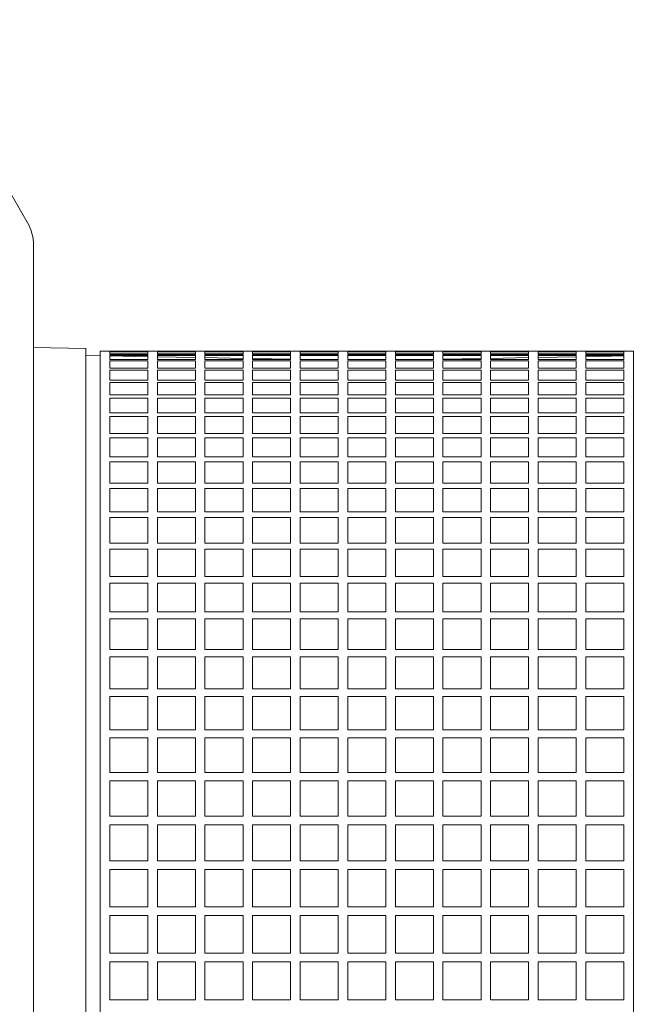
# Model space of a CAD drawing. Units: millimetres. Extents: x -4 to 213, y 0 to 297.
# Drawn here: x 64 to 72, y 79 to 92 of the extents above; entities that cross this region are included whole.
import ezdxf

# ---------------------------------------------------------------- set-up
doc = ezdxf.new("R2010")
doc.units = ezdxf.units.MM

msp = doc.modelspace()

# ---------------------------------------------------------------- linework, layer by layer
at = {"color": 7, "linetype": 'Continuous', "lineweight": 18}
for p, q in [((64.086, 89.31), (62.553, 91.965)), ((64.17, 88.998), (64.17, 67.735)), ((64.857, 87.651), (64.17, 87.663)), ((64.857, 87.651), (64.857, 69.082)), ((65.045, 87.613), (65.045, 87.616)), ((65.17, 87.616), (65.045, 87.616)), ((65.045, 69.116), (65.045, 87.613)), ((65.17, 87.616), (65.17, 87.614)), ((65.17, 87.614), (65.67, 87.614)), ((65.67, 87.611), (65.17, 87.611)), ((65.67, 87.611), (65.17, 87.611)), ((65.17, 87.611), (65.17, 87.581)), ((65.17, 87.606), (65.67, 87.606)), ((65.67, 87.614), (65.67, 87.616)), ((65.795, 87.616), (65.67, 87.616)), ((65.67, 87.581), (65.67, 87.611)), ((65.795, 87.616), (65.795, 87.614)), ((65.795, 87.614), (66.295, 87.614)), ((66.295, 87.611), (65.795, 87.611)), ((66.295, 87.611), (65.795, 87.611)), ((65.795, 87.611), (65.795, 87.581)), ((65.795, 87.606), (66.295, 87.606)), ((66.295, 87.614), (66.295, 87.616)), ((66.42, 87.616), (66.295, 87.616)), ((66.295, 87.581), (66.295, 87.611)), ((66.42, 87.616), (66.42, 87.614)), ((66.42, 87.614), (66.92, 87.614)), ((66.92, 87.611), (66.42, 87.611)), ((66.92, 87.611), (66.42, 87.611)), ((66.42, 87.611), (66.42, 87.581)), ((66.42, 87.606), (66.92, 87.606)), ((66.92, 87.614), (66.92, 87.616)), ((67.045, 87.616), (66.92, 87.616)), ((66.92, 87.581), (66.92, 87.611)), ((67.045, 87.616), (67.045, 87.614)), ((67.045, 87.614), (67.545, 87.614)), ((67.545, 87.611), (67.045, 87.611)), ((67.545, 87.611), (67.045, 87.611)), ((67.045, 87.611), (67.045, 87.581)), ((67.045, 87.606), (67.545, 87.606)), ((67.545, 87.614), (67.545, 87.616)), ((67.67, 87.616), (67.545, 87.616)), ((67.545, 87.581), (67.545, 87.611)), ((67.67, 87.616), (67.67, 87.614)), ((67.67, 87.614), (68.17, 87.614)), ((68.17, 87.611), (67.67, 87.611)), ((68.17, 87.611), (67.67, 87.611)), ((67.67, 87.611), (67.67, 87.581)), ((67.67, 87.606), (68.17, 87.606)), ((68.17, 87.614), (68.17, 87.616)), ((68.295, 87.616), (68.17, 87.616)), ((68.17, 87.581), (68.17, 87.611)), ((68.295, 87.616), (68.295, 87.614)), ((68.295, 87.614), (68.795, 87.614)), ((68.795, 87.611), (68.295, 87.611)), ((68.795, 87.611), (68.295, 87.611)), ((68.295, 87.611), (68.295, 87.581)), ((68.295, 87.606), (68.795, 87.606)), ((68.795, 87.614), (68.795, 87.616)), ((68.92, 87.616), (68.795, 87.616)), ((68.795, 87.581), (68.795, 87.611)), ((68.92, 87.616), (68.92, 87.614)), ((68.92, 87.614), (69.42, 87.614)), ((69.42, 87.611), (68.92, 87.611)), ((69.42, 87.611), (68.92, 87.611)), ((68.92, 87.611), (68.92, 87.581)), ((68.92, 87.606), (69.42, 87.606)), ((69.42, 87.614), (69.42, 87.616)), ((69.545, 87.616), (69.42, 87.616)), ((69.42, 87.581), (69.42, 87.611)), ((69.545, 87.616), (69.545, 87.614)), ((69.545, 87.614), (70.045, 87.614)), ((70.045, 87.611), (69.545, 87.611)), ((70.045, 87.611), (69.545, 87.611)), ((69.545, 87.611), (69.545, 87.581)), ((69.545, 87.606), (70.045, 87.606)), ((70.045, 87.614), (70.045, 87.616)), ((70.17, 87.616), (70.045, 87.616)), ((70.045, 87.581), (70.045, 87.611)), ((70.17, 87.616), (70.17, 87.614)), ((70.17, 87.614), (70.67, 87.614)), ((70.67, 87.611), (70.17, 87.611)), ((70.67, 87.611), (70.17, 87.611)), ((70.17, 87.611), (70.17, 87.581)), ((70.17, 87.606), (70.67, 87.606)), ((70.67, 87.614), (70.67, 87.616)), ((70.795, 87.616), (70.67, 87.616)), ((70.67, 87.581), (70.67, 87.611)), ((70.795, 87.616), (70.795, 87.614)), ((70.795, 87.614), (71.295, 87.614)), ((71.295, 87.611), (70.795, 87.611)), ((71.295, 87.611), (70.795, 87.611)), ((70.795, 87.611), (70.795, 87.581)), ((70.795, 87.606), (71.295, 87.606)), ((71.295, 87.614), (71.295, 87.616)), ((71.42, 87.616), (71.295, 87.616)), ((71.295, 87.581), (71.295, 87.611)), ((71.42, 87.616), (71.42, 87.614)), ((71.42, 87.614), (71.92, 87.614)), ((71.92, 87.611), (71.42, 87.611)), ((71.92, 87.611), (71.42, 87.611)), ((71.42, 87.611), (71.42, 87.581)), ((71.42, 87.606), (71.92, 87.606)), ((71.92, 87.614), (71.92, 87.616)), ((72.045, 87.616), (71.92, 87.616)), ((71.92, 87.581), (71.92, 87.611)), ((72.045, 87.616), (72.045, 87.613)), ((72.045, 87.613), (72.045, 69.116)), ((65.045, 87.554), (64.857, 87.557)), ((65.17, 87.581), (65.67, 87.581)), ((65.67, 87.57), (65.17, 87.57)), ((65.67, 87.57), (65.17, 87.57)), ((65.17, 87.57), (65.17, 87.507)), ((65.17, 87.557), (65.67, 87.557)), ((65.67, 87.543), (65.17, 87.552)), ((65.17, 87.507), (65.67, 87.507)), ((65.67, 87.488), (65.17, 87.488)), ((65.17, 87.488), (65.17, 87.392)), ((65.67, 87.507), (65.67, 87.57)), ((65.67, 87.392), (65.67, 87.488)), ((65.795, 87.581), (66.295, 87.581)), ((66.295, 87.57), (65.795, 87.57)), ((66.295, 87.57), (65.795, 87.57)), ((65.795, 87.57), (65.795, 87.507)), ((65.795, 87.557), (66.295, 87.557)), ((66.295, 87.532), (65.795, 87.541)), ((65.795, 87.507), (66.295, 87.507)), ((66.295, 87.488), (65.795, 87.488)), ((65.795, 87.488), (65.795, 87.392)), ((66.295, 87.507), (66.295, 87.57)), ((66.295, 87.392), (66.295, 87.488)), ((66.42, 87.581), (66.92, 87.581)), ((66.92, 87.57), (66.42, 87.57)), ((66.92, 87.57), (66.42, 87.57)), ((66.42, 87.57), (66.42, 87.507)), ((66.42, 87.557), (66.92, 87.557)), ((66.92, 87.521), (66.42, 87.53)), ((66.42, 87.507), (66.92, 87.507)), ((66.92, 87.488), (66.42, 87.488)), ((66.42, 87.488), (66.42, 87.392)), ((66.92, 87.507), (66.92, 87.57)), ((66.92, 87.392), (66.92, 87.488)), ((67.045, 87.581), (67.545, 87.581)), ((67.545, 87.57), (67.045, 87.57)), ((67.545, 87.57), (67.045, 87.57)), ((67.045, 87.57), (67.045, 87.507)), ((67.045, 87.557), (67.545, 87.557)), ((67.545, 87.51), (67.045, 87.519)), ((67.045, 87.507), (67.545, 87.507)), ((67.545, 87.488), (67.045, 87.488)), ((67.045, 87.488), (67.045, 87.392)), ((67.545, 87.507), (67.545, 87.57)), ((67.545, 87.392), (67.545, 87.488)), ((67.67, 87.581), (68.17, 87.581)), ((68.17, 87.57), (67.67, 87.57)), ((68.17, 87.57), (67.67, 87.57)), ((67.67, 87.57), (67.67, 87.507)), ((67.67, 87.557), (68.17, 87.557)), ((67.749, 87.507), (67.67, 87.508)), ((67.67, 87.507), (68.17, 87.507)), ((68.17, 87.488), (67.67, 87.488)), ((67.67, 87.488), (67.67, 87.392)), ((68.17, 87.507), (68.17, 87.57)), ((68.17, 87.392), (68.17, 87.488)), ((68.295, 87.581), (68.795, 87.581)), ((68.795, 87.57), (68.295, 87.57)), ((68.795, 87.57), (68.295, 87.57)), ((68.295, 87.57), (68.295, 87.507)), ((68.295, 87.557), (68.795, 87.557)), ((68.295, 87.507), (68.795, 87.507)), ((68.795, 87.488), (68.295, 87.488)), ((68.295, 87.488), (68.295, 87.392)), ((68.795, 87.507), (68.795, 87.57)), ((68.795, 87.392), (68.795, 87.488)), ((68.92, 87.581), (69.42, 87.581)), ((69.42, 87.57), (68.92, 87.57)), ((69.42, 87.57), (68.92, 87.57)), ((68.92, 87.57), (68.92, 87.507)), ((68.92, 87.557), (69.42, 87.557)), ((68.92, 87.507), (69.42, 87.507)), ((69.42, 87.488), (68.92, 87.488)), ((68.92, 87.488), (68.92, 87.392)), ((69.42, 87.508), (69.341, 87.507)), ((69.42, 87.507), (69.42, 87.57)), ((69.42, 87.392), (69.42, 87.488)), ((69.545, 87.581), (70.045, 87.581)), ((70.045, 87.57), (69.545, 87.57)), ((70.045, 87.57), (69.545, 87.57)), ((69.545, 87.57), (69.545, 87.507)), ((69.545, 87.557), (70.045, 87.557)), ((70.045, 87.519), (69.545, 87.51)), ((69.545, 87.507), (70.045, 87.507)), ((70.045, 87.488), (69.545, 87.488)), ((69.545, 87.488), (69.545, 87.392)), ((70.045, 87.507), (70.045, 87.57)), ((70.045, 87.392), (70.045, 87.488)), ((70.17, 87.581), (70.67, 87.581)), ((70.67, 87.57), (70.17, 87.57)), ((70.67, 87.57), (70.17, 87.57)), ((70.17, 87.57), (70.17, 87.507)), ((70.17, 87.557), (70.67, 87.557)), ((70.67, 87.53), (70.17, 87.521)), ((70.17, 87.507), (70.67, 87.507)), ((70.67, 87.488), (70.17, 87.488)), ((70.17, 87.488), (70.17, 87.392)), ((70.67, 87.507), (70.67, 87.57)), ((70.67, 87.392), (70.67, 87.488)), ((70.795, 87.581), (71.295, 87.581)), ((71.295, 87.57), (70.795, 87.57)), ((71.295, 87.57), (70.795, 87.57)), ((70.795, 87.57), (70.795, 87.507)), ((70.795, 87.557), (71.295, 87.557)), ((71.295, 87.541), (70.795, 87.532)), ((70.795, 87.507), (71.295, 87.507)), ((71.295, 87.488), (70.795, 87.488)), ((70.795, 87.488), (70.795, 87.392)), ((71.295, 87.507), (71.295, 87.57)), ((71.295, 87.392), (71.295, 87.488)), ((71.42, 87.581), (71.92, 87.581)), ((71.92, 87.57), (71.42, 87.57)), ((71.92, 87.57), (71.42, 87.57)), ((71.42, 87.57), (71.42, 87.507)), ((71.42, 87.557), (71.92, 87.557)), ((71.92, 87.552), (71.42, 87.543)), ((71.42, 87.507), (71.92, 87.507)), ((71.92, 87.488), (71.42, 87.488)), ((71.42, 87.488), (71.42, 87.392)), ((71.92, 87.507), (71.92, 87.57)), ((71.92, 87.392), (71.92, 87.488)), ((65.17, 87.392), (65.67, 87.392)), ((65.67, 87.365), (65.17, 87.365)), ((65.17, 87.365), (65.17, 87.236)), ((65.67, 87.236), (65.67, 87.365)), ((65.795, 87.392), (66.295, 87.392)), ((66.295, 87.365), (65.795, 87.365)), ((65.795, 87.365), (65.795, 87.236)), ((66.295, 87.236), (66.295, 87.365)), ((66.42, 87.392), (66.92, 87.392)), ((66.92, 87.365), (66.42, 87.365)), ((66.42, 87.365), (66.42, 87.236)), ((66.92, 87.236), (66.92, 87.365)), ((67.045, 87.392), (67.545, 87.392)), ((67.545, 87.365), (67.045, 87.365)), ((67.045, 87.365), (67.045, 87.236)), ((67.545, 87.236), (67.545, 87.365)), ((67.67, 87.392), (68.17, 87.392)), ((68.17, 87.365), (67.67, 87.365)), ((67.67, 87.365), (67.67, 87.236)), ((68.17, 87.236), (68.17, 87.365)), ((68.295, 87.392), (68.795, 87.392)), ((68.795, 87.365), (68.295, 87.365)), ((68.295, 87.365), (68.295, 87.236)), ((68.795, 87.236), (68.795, 87.365)), ((68.92, 87.392), (69.42, 87.392)), ((69.42, 87.365), (68.92, 87.365)), ((68.92, 87.365), (68.92, 87.236)), ((69.42, 87.236), (69.42, 87.365)), ((69.545, 87.392), (70.045, 87.392)), ((70.045, 87.365), (69.545, 87.365)), ((69.545, 87.365), (69.545, 87.236)), ((70.045, 87.236), (70.045, 87.365)), ((70.17, 87.392), (70.67, 87.392)), ((70.67, 87.365), (70.17, 87.365)), ((70.17, 87.365), (70.17, 87.236)), ((70.67, 87.236), (70.67, 87.365)), ((70.795, 87.392), (71.295, 87.392)), ((71.295, 87.365), (70.795, 87.365)), ((70.795, 87.365), (70.795, 87.236)), ((71.295, 87.236), (71.295, 87.365)), ((71.42, 87.392), (71.92, 87.392)), ((71.92, 87.365), (71.42, 87.365)), ((71.42, 87.365), (71.42, 87.236)), ((71.92, 87.236), (71.92, 87.365)), ((65.17, 87.236), (65.67, 87.236)), ((65.795, 87.236), (66.295, 87.236)), ((66.42, 87.236), (66.92, 87.236)), ((67.045, 87.236), (67.545, 87.236)), ((67.67, 87.236), (68.17, 87.236)), ((68.295, 87.236), (68.795, 87.236)), ((68.92, 87.236), (69.42, 87.236)), ((69.545, 87.236), (70.045, 87.236)), ((70.17, 87.236), (70.67, 87.236)), ((70.795, 87.236), (71.295, 87.236)), ((71.42, 87.236), (71.92, 87.236)), ((65.67, 87.202), (65.17, 87.202)), ((65.17, 87.202), (65.17, 87.041)), ((65.67, 87.041), (65.67, 87.202)), ((66.295, 87.202), (65.795, 87.202)), ((65.795, 87.202), (65.795, 87.041)), ((66.295, 87.041), (66.295, 87.202)), ((66.92, 87.202), (66.42, 87.202)), ((66.42, 87.202), (66.42, 87.041)), ((66.92, 87.041), (66.92, 87.202)), ((67.545, 87.202), (67.045, 87.202)), ((67.045, 87.202), (67.045, 87.041)), ((67.545, 87.041), (67.545, 87.202)), ((68.17, 87.202), (67.67, 87.202)), ((67.67, 87.202), (67.67, 87.041)), ((68.17, 87.041), (68.17, 87.202)), ((68.795, 87.202), (68.295, 87.202)), ((68.295, 87.202), (68.295, 87.041)), ((68.795, 87.041), (68.795, 87.202)), ((69.42, 87.202), (68.92, 87.202)), ((68.92, 87.202), (68.92, 87.041)), ((69.42, 87.041), (69.42, 87.202)), ((70.045, 87.202), (69.545, 87.202)), ((69.545, 87.202), (69.545, 87.041)), ((70.045, 87.041), (70.045, 87.202)), ((70.67, 87.202), (70.17, 87.202)), ((70.17, 87.202), (70.17, 87.041)), ((70.67, 87.041), (70.67, 87.202)), ((71.295, 87.202), (70.795, 87.202)), ((70.795, 87.202), (70.795, 87.041)), ((71.295, 87.041), (71.295, 87.202)), ((71.92, 87.202), (71.42, 87.202)), ((71.42, 87.202), (71.42, 87.041)), ((71.92, 87.041), (71.92, 87.202)), ((65.17, 87.041), (65.67, 87.041)), ((65.67, 86.999), (65.17, 86.999)), ((65.17, 86.999), (65.17, 86.807)), ((65.67, 86.807), (65.67, 86.999)), ((65.795, 87.041), (66.295, 87.041)), ((66.295, 86.999), (65.795, 86.999)), ((65.795, 86.999), (65.795, 86.807)), ((66.295, 86.807), (66.295, 86.999)), ((66.42, 87.041), (66.92, 87.041)), ((66.92, 86.999), (66.42, 86.999)), ((66.42, 86.999), (66.42, 86.807)), ((66.92, 86.807), (66.92, 86.999)), ((67.045, 87.041), (67.545, 87.041)), ((67.545, 86.999), (67.045, 86.999)), ((67.045, 86.999), (67.045, 86.807)), ((67.545, 86.807), (67.545, 86.999)), ((67.67, 87.041), (68.17, 87.041)), ((68.17, 86.999), (67.67, 86.999)), ((67.67, 86.999), (67.67, 86.807)), ((68.17, 86.807), (68.17, 86.999)), ((68.295, 87.041), (68.795, 87.041)), ((68.795, 86.999), (68.295, 86.999)), ((68.295, 86.999), (68.295, 86.807)), ((68.795, 86.807), (68.795, 86.999)), ((68.92, 87.041), (69.42, 87.041)), ((69.42, 86.999), (68.92, 86.999)), ((68.92, 86.999), (68.92, 86.807)), ((69.42, 86.807), (69.42, 86.999)), ((69.545, 87.041), (70.045, 87.041)), ((70.045, 86.999), (69.545, 86.999)), ((69.545, 86.999), (69.545, 86.807)), ((70.045, 86.807), (70.045, 86.999)), ((70.17, 87.041), (70.67, 87.041)), ((70.67, 86.999), (70.17, 86.999)), ((70.17, 86.999), (70.17, 86.807)), ((70.67, 86.807), (70.67, 86.999)), ((70.795, 87.041), (71.295, 87.041)), ((71.295, 86.999), (70.795, 86.999)), ((70.795, 86.999), (70.795, 86.807)), ((71.295, 86.807), (71.295, 86.999)), ((71.42, 87.041), (71.92, 87.041)), ((71.92, 86.999), (71.42, 86.999)), ((71.42, 86.999), (71.42, 86.807)), ((71.92, 86.807), (71.92, 86.999)), ((65.17, 86.807), (65.67, 86.807)), ((65.67, 86.758), (65.17, 86.758)), ((65.17, 86.758), (65.17, 86.535)), ((65.67, 86.535), (65.67, 86.758)), ((65.795, 86.807), (66.295, 86.807)), ((66.295, 86.758), (65.795, 86.758)), ((65.795, 86.758), (65.795, 86.535)), ((66.295, 86.535), (66.295, 86.758)), ((66.42, 86.807), (66.92, 86.807)), ((66.92, 86.758), (66.42, 86.758)), ((66.42, 86.758), (66.42, 86.535)), ((66.92, 86.535), (66.92, 86.758)), ((67.045, 86.807), (67.545, 86.807)), ((67.545, 86.758), (67.045, 86.758)), ((67.045, 86.758), (67.045, 86.535)), ((67.545, 86.535), (67.545, 86.758)), ((67.67, 86.807), (68.17, 86.807)), ((68.17, 86.758), (67.67, 86.758)), ((67.67, 86.758), (67.67, 86.535)), ((68.17, 86.535), (68.17, 86.758)), ((68.295, 86.807), (68.795, 86.807)), ((68.795, 86.758), (68.295, 86.758)), ((68.295, 86.758), (68.295, 86.535)), ((68.795, 86.535), (68.795, 86.758)), ((68.92, 86.807), (69.42, 86.807)), ((69.42, 86.758), (68.92, 86.758)), ((68.92, 86.758), (68.92, 86.535)), ((69.42, 86.535), (69.42, 86.758)), ((69.545, 86.807), (70.045, 86.807)), ((70.045, 86.758), (69.545, 86.758)), ((69.545, 86.758), (69.545, 86.535)), ((70.045, 86.535), (70.045, 86.758)), ((70.17, 86.807), (70.67, 86.807)), ((70.67, 86.758), (70.17, 86.758)), ((70.17, 86.758), (70.17, 86.535)), ((70.67, 86.535), (70.67, 86.758)), ((70.795, 86.807), (71.295, 86.807)), ((71.295, 86.758), (70.795, 86.758)), ((70.795, 86.758), (70.795, 86.535)), ((71.295, 86.535), (71.295, 86.758)), ((71.42, 86.807), (71.92, 86.807)), ((71.92, 86.758), (71.42, 86.758)), ((71.42, 86.758), (71.42, 86.535)), ((71.92, 86.535), (71.92, 86.758)), ((65.17, 86.535), (65.67, 86.535)), ((65.67, 86.479), (65.17, 86.479)), ((65.17, 86.479), (65.17, 86.227)), ((65.67, 86.227), (65.67, 86.479)), ((65.795, 86.535), (66.295, 86.535)), ((66.295, 86.479), (65.795, 86.479)), ((65.795, 86.479), (65.795, 86.227)), ((66.295, 86.227), (66.295, 86.479)), ((66.42, 86.535), (66.92, 86.535)), ((66.92, 86.479), (66.42, 86.479)), ((66.42, 86.479), (66.42, 86.227)), ((66.92, 86.227), (66.92, 86.479)), ((67.045, 86.535), (67.545, 86.535)), ((67.545, 86.479), (67.045, 86.479)), ((67.045, 86.479), (67.045, 86.227)), ((67.545, 86.227), (67.545, 86.479)), ((67.67, 86.535), (68.17, 86.535)), ((68.17, 86.479), (67.67, 86.479)), ((67.67, 86.479), (67.67, 86.227)), ((68.17, 86.227), (68.17, 86.479)), ((68.295, 86.535), (68.795, 86.535)), ((68.795, 86.479), (68.295, 86.479)), ((68.295, 86.479), (68.295, 86.227)), ((68.795, 86.227), (68.795, 86.479)), ((68.92, 86.535), (69.42, 86.535)), ((69.42, 86.479), (68.92, 86.479)), ((68.92, 86.479), (68.92, 86.227)), ((69.42, 86.227), (69.42, 86.479)), ((69.545, 86.535), (70.045, 86.535)), ((70.045, 86.479), (69.545, 86.479)), ((69.545, 86.479), (69.545, 86.227)), ((70.045, 86.227), (70.045, 86.479)), ((70.17, 86.535), (70.67, 86.535)), ((70.67, 86.479), (70.17, 86.479)), ((70.17, 86.479), (70.17, 86.227)), ((70.67, 86.227), (70.67, 86.479)), ((70.795, 86.535), (71.295, 86.535)), ((71.295, 86.479), (70.795, 86.479)), ((70.795, 86.479), (70.795, 86.227)), ((71.295, 86.227), (71.295, 86.479)), ((71.42, 86.535), (71.92, 86.535)), ((71.92, 86.479), (71.42, 86.479)), ((71.42, 86.479), (71.42, 86.227)), ((71.92, 86.227), (71.92, 86.479)), ((65.17, 86.227), (65.67, 86.227)), ((65.795, 86.227), (66.295, 86.227)), ((66.42, 86.227), (66.92, 86.227)), ((67.045, 86.227), (67.545, 86.227)), ((67.67, 86.227), (68.17, 86.227)), ((68.295, 86.227), (68.795, 86.227)), ((68.92, 86.227), (69.42, 86.227)), ((69.545, 86.227), (70.045, 86.227)), ((70.17, 86.227), (70.67, 86.227)), ((70.795, 86.227), (71.295, 86.227)), ((71.42, 86.227), (71.92, 86.227)), ((65.67, 86.164), (65.17, 86.164)), ((65.17, 86.164), (65.17, 85.884)), ((65.67, 85.884), (65.67, 86.164)), ((66.295, 86.164), (65.795, 86.164)), ((65.795, 86.164), (65.795, 85.884)), ((66.295, 85.884), (66.295, 86.164)), ((66.92, 86.164), (66.42, 86.164)), ((66.42, 86.164), (66.42, 85.884)), ((66.92, 85.884), (66.92, 86.164)), ((67.545, 86.164), (67.045, 86.164)), ((67.045, 86.164), (67.045, 85.884)), ((67.545, 85.884), (67.545, 86.164)), ((68.17, 86.164), (67.67, 86.164)), ((67.67, 86.164), (67.67, 85.884)), ((68.17, 85.884), (68.17, 86.164)), ((68.795, 86.164), (68.295, 86.164)), ((68.295, 86.164), (68.295, 85.884)), ((68.795, 85.884), (68.795, 86.164)), ((69.42, 86.164), (68.92, 86.164)), ((68.92, 86.164), (68.92, 85.884)), ((69.42, 85.884), (69.42, 86.164)), ((70.045, 86.164), (69.545, 86.164)), ((69.545, 86.164), (69.545, 85.884)), ((70.045, 85.884), (70.045, 86.164)), ((70.67, 86.164), (70.17, 86.164)), ((70.17, 86.164), (70.17, 85.884)), ((70.67, 85.884), (70.67, 86.164)), ((71.295, 86.164), (70.795, 86.164)), ((70.795, 86.164), (70.795, 85.884)), ((71.295, 85.884), (71.295, 86.164)), ((71.92, 86.164), (71.42, 86.164)), ((71.42, 86.164), (71.42, 85.884)), ((71.92, 85.884), (71.92, 86.164)), ((65.17, 85.884), (65.67, 85.884)), ((65.67, 85.814), (65.17, 85.814)), ((65.17, 85.814), (65.17, 85.507)), ((65.67, 85.507), (65.67, 85.814)), ((65.795, 85.884), (66.295, 85.884)), ((66.295, 85.814), (65.795, 85.814)), ((65.795, 85.814), (65.795, 85.507)), ((66.295, 85.507), (66.295, 85.814)), ((66.42, 85.884), (66.92, 85.884)), ((66.92, 85.814), (66.42, 85.814)), ((66.42, 85.814), (66.42, 85.507)), ((66.92, 85.507), (66.92, 85.814)), ((67.045, 85.884), (67.545, 85.884)), ((67.545, 85.814), (67.045, 85.814)), ((67.045, 85.814), (67.045, 85.507)), ((67.545, 85.507), (67.545, 85.814)), ((67.67, 85.884), (68.17, 85.884)), ((68.17, 85.814), (67.67, 85.814)), ((67.67, 85.814), (67.67, 85.507)), ((68.17, 85.507), (68.17, 85.814)), ((68.295, 85.884), (68.795, 85.884)), ((68.795, 85.814), (68.295, 85.814)), ((68.295, 85.814), (68.295, 85.507)), ((68.795, 85.507), (68.795, 85.814)), ((68.92, 85.884), (69.42, 85.884)), ((69.42, 85.814), (68.92, 85.814)), ((68.92, 85.814), (68.92, 85.507)), ((69.42, 85.507), (69.42, 85.814)), ((69.545, 85.884), (70.045, 85.884)), ((70.045, 85.814), (69.545, 85.814)), ((69.545, 85.814), (69.545, 85.507)), ((70.045, 85.507), (70.045, 85.814)), ((70.17, 85.884), (70.67, 85.884)), ((70.67, 85.814), (70.17, 85.814)), ((70.17, 85.814), (70.17, 85.507)), ((70.67, 85.507), (70.67, 85.814)), ((70.795, 85.884), (71.295, 85.884)), ((71.295, 85.814), (70.795, 85.814)), ((70.795, 85.814), (70.795, 85.507)), ((71.295, 85.507), (71.295, 85.814)), ((71.42, 85.884), (71.92, 85.884)), ((71.92, 85.814), (71.42, 85.814)), ((71.42, 85.814), (71.42, 85.507)), ((71.92, 85.507), (71.92, 85.814)), ((65.17, 85.507), (65.67, 85.507)), ((65.67, 85.431), (65.17, 85.431)), ((65.17, 85.431), (65.17, 85.098)), ((65.67, 85.098), (65.67, 85.431)), ((65.795, 85.507), (66.295, 85.507)), ((66.295, 85.431), (65.795, 85.431)), ((65.795, 85.431), (65.795, 85.098)), ((66.295, 85.098), (66.295, 85.431)), ((66.42, 85.507), (66.92, 85.507)), ((66.92, 85.431), (66.42, 85.431)), ((66.42, 85.431), (66.42, 85.098)), ((66.92, 85.098), (66.92, 85.431)), ((67.045, 85.507), (67.545, 85.507)), ((67.545, 85.431), (67.045, 85.431)), ((67.045, 85.431), (67.045, 85.098)), ((67.545, 85.098), (67.545, 85.431)), ((67.67, 85.507), (68.17, 85.507)), ((68.17, 85.431), (67.67, 85.431)), ((67.67, 85.431), (67.67, 85.098)), ((68.17, 85.098), (68.17, 85.431)), ((68.295, 85.507), (68.795, 85.507)), ((68.795, 85.431), (68.295, 85.431)), ((68.295, 85.431), (68.295, 85.098)), ((68.795, 85.098), (68.795, 85.431)), ((68.92, 85.507), (69.42, 85.507)), ((69.42, 85.431), (68.92, 85.431)), ((68.92, 85.431), (68.92, 85.098)), ((69.42, 85.098), (69.42, 85.431)), ((69.545, 85.507), (70.045, 85.507)), ((70.045, 85.431), (69.545, 85.431)), ((69.545, 85.431), (69.545, 85.098)), ((70.045, 85.098), (70.045, 85.431)), ((70.17, 85.507), (70.67, 85.507)), ((70.67, 85.431), (70.17, 85.431)), ((70.17, 85.431), (70.17, 85.098)), ((70.67, 85.098), (70.67, 85.431)), ((70.795, 85.507), (71.295, 85.507)), ((71.295, 85.431), (70.795, 85.431)), ((70.795, 85.431), (70.795, 85.098)), ((71.295, 85.098), (71.295, 85.431)), ((71.42, 85.507), (71.92, 85.507)), ((71.92, 85.431), (71.42, 85.431)), ((71.42, 85.431), (71.42, 85.098)), ((71.92, 85.098), (71.92, 85.431)), ((65.17, 85.098), (65.67, 85.098)), ((65.67, 85.017), (65.17, 85.017)), ((65.17, 85.017), (65.17, 84.66)), ((65.67, 84.66), (65.67, 85.017)), ((65.795, 85.098), (66.295, 85.098)), ((66.295, 85.017), (65.795, 85.017)), ((65.795, 85.017), (65.795, 84.66)), ((66.295, 84.66), (66.295, 85.017)), ((66.42, 85.098), (66.92, 85.098)), ((66.92, 85.017), (66.42, 85.017)), ((66.42, 85.017), (66.42, 84.66)), ((66.92, 84.66), (66.92, 85.017)), ((67.045, 85.098), (67.545, 85.098)), ((67.545, 85.017), (67.045, 85.017)), ((67.045, 85.017), (67.045, 84.66)), ((67.545, 84.66), (67.545, 85.017)), ((67.67, 85.098), (68.17, 85.098)), ((68.17, 85.017), (67.67, 85.017)), ((67.67, 85.017), (67.67, 84.66)), ((68.17, 84.66), (68.17, 85.017)), ((68.295, 85.098), (68.795, 85.098)), ((68.795, 85.017), (68.295, 85.017)), ((68.295, 85.017), (68.295, 84.66)), ((68.795, 84.66), (68.795, 85.017)), ((68.92, 85.098), (69.42, 85.098)), ((69.42, 85.017), (68.92, 85.017)), ((68.92, 85.017), (68.92, 84.66)), ((69.42, 84.66), (69.42, 85.017)), ((69.545, 85.098), (70.045, 85.098)), ((70.045, 85.017), (69.545, 85.017)), ((69.545, 85.017), (69.545, 84.66)), ((70.045, 84.66), (70.045, 85.017)), ((70.17, 85.098), (70.67, 85.098)), ((70.67, 85.017), (70.17, 85.017)), ((70.17, 85.017), (70.17, 84.66)), ((70.67, 84.66), (70.67, 85.017)), ((70.795, 85.098), (71.295, 85.098)), ((71.295, 85.017), (70.795, 85.017)), ((70.795, 85.017), (70.795, 84.66)), ((71.295, 84.66), (71.295, 85.017)), ((71.42, 85.098), (71.92, 85.098)), ((71.92, 85.017), (71.42, 85.017)), ((71.42, 85.017), (71.42, 84.66)), ((71.92, 84.66), (71.92, 85.017)), ((65.17, 84.66), (65.67, 84.66)), ((65.795, 84.66), (66.295, 84.66)), ((66.42, 84.66), (66.92, 84.66)), ((67.045, 84.66), (67.545, 84.66)), ((67.67, 84.66), (68.17, 84.66)), ((68.295, 84.66), (68.795, 84.66)), ((68.92, 84.66), (69.42, 84.66)), ((69.545, 84.66), (70.045, 84.66)), ((70.17, 84.66), (70.67, 84.66)), ((70.795, 84.66), (71.295, 84.66)), ((71.42, 84.66), (71.92, 84.66)), ((65.67, 84.573), (65.17, 84.573)), ((65.17, 84.573), (65.17, 84.193)), ((65.67, 84.193), (65.67, 84.573)), ((66.295, 84.573), (65.795, 84.573)), ((65.795, 84.573), (65.795, 84.193)), ((66.295, 84.193), (66.295, 84.573)), ((66.92, 84.573), (66.42, 84.573)), ((66.42, 84.573), (66.42, 84.193)), ((66.92, 84.193), (66.92, 84.573)), ((67.545, 84.573), (67.045, 84.573)), ((67.045, 84.573), (67.045, 84.193)), ((67.545, 84.193), (67.545, 84.573)), ((68.17, 84.573), (67.67, 84.573)), ((67.67, 84.573), (67.67, 84.193)), ((68.17, 84.193), (68.17, 84.573)), ((68.795, 84.573), (68.295, 84.573)), ((68.295, 84.573), (68.295, 84.193)), ((68.795, 84.193), (68.795, 84.573)), ((69.42, 84.573), (68.92, 84.573)), ((68.92, 84.573), (68.92, 84.193)), ((69.42, 84.193), (69.42, 84.573)), ((70.045, 84.573), (69.545, 84.573)), ((69.545, 84.573), (69.545, 84.193)), ((70.045, 84.193), (70.045, 84.573)), ((70.67, 84.573), (70.17, 84.573)), ((70.17, 84.573), (70.17, 84.193)), ((70.67, 84.193), (70.67, 84.573)), ((71.295, 84.573), (70.795, 84.573)), ((70.795, 84.573), (70.795, 84.193)), ((71.295, 84.193), (71.295, 84.573)), ((71.92, 84.573), (71.42, 84.573)), ((71.42, 84.573), (71.42, 84.193)), ((71.92, 84.193), (71.92, 84.573)), ((65.17, 84.193), (65.67, 84.193)), ((65.795, 84.193), (66.295, 84.193)), ((66.42, 84.193), (66.92, 84.193)), ((67.045, 84.193), (67.545, 84.193)), ((67.67, 84.193), (68.17, 84.193)), ((68.295, 84.193), (68.795, 84.193)), ((68.92, 84.193), (69.42, 84.193)), ((69.545, 84.193), (70.045, 84.193)), ((70.17, 84.193), (70.67, 84.193)), ((70.795, 84.193), (71.295, 84.193)), ((71.42, 84.193), (71.92, 84.193)), ((65.67, 84.101), (65.17, 84.101)), ((65.17, 84.101), (65.17, 83.7)), ((65.67, 83.7), (65.67, 84.101)), ((66.295, 84.101), (65.795, 84.101)), ((65.795, 84.101), (65.795, 83.7)), ((66.295, 83.7), (66.295, 84.101)), ((66.92, 84.101), (66.42, 84.101)), ((66.42, 84.101), (66.42, 83.7)), ((66.92, 83.7), (66.92, 84.101)), ((67.545, 84.101), (67.045, 84.101)), ((67.045, 84.101), (67.045, 83.7)), ((67.545, 83.7), (67.545, 84.101)), ((68.17, 84.101), (67.67, 84.101)), ((67.67, 84.101), (67.67, 83.7)), ((68.17, 83.7), (68.17, 84.101)), ((68.795, 84.101), (68.295, 84.101)), ((68.295, 84.101), (68.295, 83.7)), ((68.795, 83.7), (68.795, 84.101)), ((69.42, 84.101), (68.92, 84.101)), ((68.92, 84.101), (68.92, 83.7)), ((69.42, 83.7), (69.42, 84.101)), ((70.045, 84.101), (69.545, 84.101)), ((69.545, 84.101), (69.545, 83.7)), ((70.045, 83.7), (70.045, 84.101)), ((70.67, 84.101), (70.17, 84.101)), ((70.17, 84.101), (70.17, 83.7)), ((70.67, 83.7), (70.67, 84.101)), ((71.295, 84.101), (70.795, 84.101)), ((70.795, 84.101), (70.795, 83.7)), ((71.295, 83.7), (71.295, 84.101)), ((71.92, 84.101), (71.42, 84.101)), ((71.42, 84.101), (71.42, 83.7)), ((71.92, 83.7), (71.92, 84.101)), ((65.17, 83.7), (65.67, 83.7)), ((65.67, 83.603), (65.17, 83.603)), ((65.17, 83.603), (65.17, 83.183)), ((65.67, 83.183), (65.67, 83.603)), ((65.795, 83.7), (66.295, 83.7)), ((66.295, 83.603), (65.795, 83.603)), ((65.795, 83.603), (65.795, 83.183)), ((66.295, 83.183), (66.295, 83.603)), ((66.42, 83.7), (66.92, 83.7)), ((66.92, 83.603), (66.42, 83.603)), ((66.42, 83.603), (66.42, 83.183)), ((66.92, 83.183), (66.92, 83.603)), ((67.045, 83.7), (67.545, 83.7)), ((67.545, 83.603), (67.045, 83.603)), ((67.045, 83.603), (67.045, 83.183)), ((67.545, 83.183), (67.545, 83.603)), ((67.67, 83.7), (68.17, 83.7)), ((68.17, 83.603), (67.67, 83.603)), ((67.67, 83.603), (67.67, 83.183)), ((68.17, 83.183), (68.17, 83.603)), ((68.295, 83.7), (68.795, 83.7)), ((68.795, 83.603), (68.295, 83.603)), ((68.295, 83.603), (68.295, 83.183)), ((68.795, 83.183), (68.795, 83.603)), ((68.92, 83.7), (69.42, 83.7)), ((69.42, 83.603), (68.92, 83.603)), ((68.92, 83.603), (68.92, 83.183)), ((69.42, 83.183), (69.42, 83.603)), ((69.545, 83.7), (70.045, 83.7)), ((70.045, 83.603), (69.545, 83.603)), ((69.545, 83.603), (69.545, 83.183)), ((70.045, 83.183), (70.045, 83.603)), ((70.17, 83.7), (70.67, 83.7)), ((70.67, 83.603), (70.17, 83.603)), ((70.17, 83.603), (70.17, 83.183)), ((70.67, 83.183), (70.67, 83.603)), ((70.795, 83.7), (71.295, 83.7)), ((71.295, 83.603), (70.795, 83.603)), ((70.795, 83.603), (70.795, 83.183)), ((71.295, 83.183), (71.295, 83.603)), ((71.42, 83.7), (71.92, 83.7)), ((71.92, 83.603), (71.42, 83.603)), ((71.42, 83.603), (71.42, 83.183)), ((71.92, 83.183), (71.92, 83.603)), ((65.17, 83.183), (65.67, 83.183)), ((65.67, 83.082), (65.17, 83.082)), ((65.17, 83.082), (65.17, 82.645)), ((65.67, 82.645), (65.67, 83.082)), ((65.795, 83.183), (66.295, 83.183)), ((66.295, 83.082), (65.795, 83.082)), ((65.795, 83.082), (65.795, 82.645)), ((66.295, 82.645), (66.295, 83.082)), ((66.42, 83.183), (66.92, 83.183)), ((66.92, 83.082), (66.42, 83.082)), ((66.42, 83.082), (66.42, 82.645)), ((66.92, 82.645), (66.92, 83.082)), ((67.045, 83.183), (67.545, 83.183)), ((67.545, 83.082), (67.045, 83.082)), ((67.045, 83.082), (67.045, 82.645)), ((67.545, 82.645), (67.545, 83.082)), ((67.67, 83.183), (68.17, 83.183)), ((68.17, 83.082), (67.67, 83.082)), ((67.67, 83.082), (67.67, 82.645)), ((68.17, 82.645), (68.17, 83.082)), ((68.295, 83.183), (68.795, 83.183)), ((68.795, 83.082), (68.295, 83.082)), ((68.295, 83.082), (68.295, 82.645)), ((68.795, 82.645), (68.795, 83.082)), ((68.92, 83.183), (69.42, 83.183)), ((69.42, 83.082), (68.92, 83.082)), ((68.92, 83.082), (68.92, 82.645)), ((69.42, 82.645), (69.42, 83.082)), ((69.545, 83.183), (70.045, 83.183)), ((70.045, 83.082), (69.545, 83.082)), ((69.545, 83.082), (69.545, 82.645)), ((70.045, 82.645), (70.045, 83.082)), ((70.17, 83.183), (70.67, 83.183)), ((70.67, 83.082), (70.17, 83.082)), ((70.17, 83.082), (70.17, 82.645)), ((70.67, 82.645), (70.67, 83.082)), ((70.795, 83.183), (71.295, 83.183)), ((71.295, 83.082), (70.795, 83.082)), ((70.795, 83.082), (70.795, 82.645)), ((71.295, 82.645), (71.295, 83.082)), ((71.42, 83.183), (71.92, 83.183)), ((71.92, 83.082), (71.42, 83.082)), ((71.42, 83.082), (71.42, 82.645)), ((71.92, 82.645), (71.92, 83.082)), ((65.17, 82.645), (65.67, 82.645)), ((65.795, 82.645), (66.295, 82.645)), ((66.42, 82.645), (66.92, 82.645)), ((67.045, 82.645), (67.545, 82.645)), ((67.67, 82.645), (68.17, 82.645)), ((68.295, 82.645), (68.795, 82.645)), ((68.92, 82.645), (69.42, 82.645)), ((69.545, 82.645), (70.045, 82.645)), ((70.17, 82.645), (70.67, 82.645)), ((70.795, 82.645), (71.295, 82.645)), ((71.42, 82.645), (71.92, 82.645)), ((65.67, 82.54), (65.17, 82.54)), ((65.17, 82.54), (65.17, 82.088)), ((65.67, 82.088), (65.67, 82.54)), ((66.295, 82.54), (65.795, 82.54)), ((65.795, 82.54), (65.795, 82.088)), ((66.295, 82.088), (66.295, 82.54)), ((66.92, 82.54), (66.42, 82.54)), ((66.42, 82.54), (66.42, 82.088)), ((66.92, 82.088), (66.92, 82.54)), ((67.545, 82.54), (67.045, 82.54)), ((67.045, 82.54), (67.045, 82.088)), ((67.545, 82.088), (67.545, 82.54)), ((68.17, 82.54), (67.67, 82.54)), ((67.67, 82.54), (67.67, 82.088)), ((68.17, 82.088), (68.17, 82.54)), ((68.795, 82.54), (68.295, 82.54)), ((68.295, 82.54), (68.295, 82.088)), ((68.795, 82.088), (68.795, 82.54)), ((69.42, 82.54), (68.92, 82.54)), ((68.92, 82.54), (68.92, 82.088)), ((69.42, 82.088), (69.42, 82.54)), ((70.045, 82.54), (69.545, 82.54)), ((69.545, 82.54), (69.545, 82.088)), ((70.045, 82.088), (70.045, 82.54)), ((70.67, 82.54), (70.17, 82.54)), ((70.17, 82.54), (70.17, 82.088)), ((70.67, 82.088), (70.67, 82.54)), ((71.295, 82.54), (70.795, 82.54)), ((70.795, 82.54), (70.795, 82.088)), ((71.295, 82.088), (71.295, 82.54)), ((71.92, 82.54), (71.42, 82.54)), ((71.42, 82.54), (71.42, 82.088)), ((71.92, 82.088), (71.92, 82.54)), ((65.17, 82.088), (65.67, 82.088)), ((65.795, 82.088), (66.295, 82.088)), ((66.42, 82.088), (66.92, 82.088)), ((67.045, 82.088), (67.545, 82.088)), ((67.67, 82.088), (68.17, 82.088)), ((68.295, 82.088), (68.795, 82.088)), ((68.92, 82.088), (69.42, 82.088)), ((69.545, 82.088), (70.045, 82.088)), ((70.17, 82.088), (70.67, 82.088)), ((70.795, 82.088), (71.295, 82.088)), ((71.42, 82.088), (71.92, 82.088)), ((65.67, 81.979), (65.17, 81.979)), ((65.17, 81.979), (65.17, 81.514)), ((65.67, 81.514), (65.67, 81.979)), ((66.295, 81.979), (65.795, 81.979)), ((65.795, 81.979), (65.795, 81.514)), ((66.295, 81.514), (66.295, 81.979)), ((66.92, 81.979), (66.42, 81.979)), ((66.42, 81.979), (66.42, 81.514)), ((66.92, 81.514), (66.92, 81.979)), ((67.545, 81.979), (67.045, 81.979)), ((67.045, 81.979), (67.045, 81.514)), ((67.545, 81.514), (67.545, 81.979)), ((68.17, 81.979), (67.67, 81.979)), ((67.67, 81.979), (67.67, 81.514)), ((68.17, 81.514), (68.17, 81.979)), ((68.795, 81.979), (68.295, 81.979)), ((68.295, 81.979), (68.295, 81.514)), ((68.795, 81.514), (68.795, 81.979)), ((69.42, 81.979), (68.92, 81.979)), ((68.92, 81.979), (68.92, 81.514)), ((69.42, 81.514), (69.42, 81.979)), ((70.045, 81.979), (69.545, 81.979)), ((69.545, 81.979), (69.545, 81.514)), ((70.045, 81.514), (70.045, 81.979)), ((70.67, 81.979), (70.17, 81.979)), ((70.17, 81.979), (70.17, 81.514)), ((70.67, 81.514), (70.67, 81.979)), ((71.295, 81.979), (70.795, 81.979)), ((70.795, 81.979), (70.795, 81.514)), ((71.295, 81.514), (71.295, 81.979)), ((71.92, 81.979), (71.42, 81.979)), ((71.42, 81.979), (71.42, 81.514)), ((71.92, 81.514), (71.92, 81.979)), ((65.17, 81.514), (65.67, 81.514)), ((65.67, 81.402), (65.17, 81.402)), ((65.17, 81.402), (65.17, 80.926)), ((65.67, 80.926), (65.67, 81.402)), ((65.795, 81.514), (66.295, 81.514)), ((66.295, 81.402), (65.795, 81.402)), ((65.795, 81.402), (65.795, 80.926)), ((66.295, 80.926), (66.295, 81.402)), ((66.42, 81.514), (66.92, 81.514)), ((66.92, 81.402), (66.42, 81.402)), ((66.42, 81.402), (66.42, 80.926)), ((66.92, 80.926), (66.92, 81.402)), ((67.045, 81.514), (67.545, 81.514)), ((67.545, 81.402), (67.045, 81.402)), ((67.045, 81.402), (67.045, 80.926)), ((67.545, 80.926), (67.545, 81.402)), ((67.67, 81.514), (68.17, 81.514)), ((68.17, 81.402), (67.67, 81.402)), ((67.67, 81.402), (67.67, 80.926)), ((68.17, 80.926), (68.17, 81.402)), ((68.295, 81.514), (68.795, 81.514)), ((68.795, 81.402), (68.295, 81.402)), ((68.295, 81.402), (68.295, 80.926)), ((68.795, 80.926), (68.795, 81.402)), ((68.92, 81.514), (69.42, 81.514)), ((69.42, 81.402), (68.92, 81.402)), ((68.92, 81.402), (68.92, 80.926)), ((69.42, 80.926), (69.42, 81.402)), ((69.545, 81.514), (70.045, 81.514)), ((70.045, 81.402), (69.545, 81.402)), ((69.545, 81.402), (69.545, 80.926)), ((70.045, 80.926), (70.045, 81.402)), ((70.17, 81.514), (70.67, 81.514)), ((70.67, 81.402), (70.17, 81.402)), ((70.17, 81.402), (70.17, 80.926)), ((70.67, 80.926), (70.67, 81.402)), ((70.795, 81.514), (71.295, 81.514)), ((71.295, 81.402), (70.795, 81.402)), ((70.795, 81.402), (70.795, 80.926)), ((71.295, 80.926), (71.295, 81.402)), ((71.42, 81.514), (71.92, 81.514)), ((71.92, 81.402), (71.42, 81.402)), ((71.42, 81.402), (71.42, 80.926)), ((71.92, 80.926), (71.92, 81.402)), ((65.17, 80.926), (65.67, 80.926)), ((65.795, 80.926), (66.295, 80.926)), ((66.42, 80.926), (66.92, 80.926)), ((67.045, 80.926), (67.545, 80.926)), ((67.67, 80.926), (68.17, 80.926)), ((68.295, 80.926), (68.795, 80.926)), ((68.92, 80.926), (69.42, 80.926)), ((69.545, 80.926), (70.045, 80.926)), ((70.17, 80.926), (70.67, 80.926)), ((70.795, 80.926), (71.295, 80.926)), ((71.42, 80.926), (71.92, 80.926)), ((65.67, 80.812), (65.17, 80.812)), ((65.17, 80.812), (65.17, 80.326)), ((65.67, 80.326), (65.67, 80.812)), ((66.295, 80.812), (65.795, 80.812)), ((65.795, 80.812), (65.795, 80.326)), ((66.295, 80.326), (66.295, 80.812)), ((66.92, 80.812), (66.42, 80.812)), ((66.42, 80.812), (66.42, 80.326)), ((66.92, 80.326), (66.92, 80.812)), ((67.545, 80.812), (67.045, 80.812)), ((67.045, 80.812), (67.045, 80.326)), ((67.545, 80.326), (67.545, 80.812)), ((68.17, 80.812), (67.67, 80.812)), ((67.67, 80.812), (67.67, 80.326)), ((68.17, 80.326), (68.17, 80.812)), ((68.795, 80.812), (68.295, 80.812)), ((68.295, 80.812), (68.295, 80.326)), ((68.795, 80.326), (68.795, 80.812)), ((69.42, 80.812), (68.92, 80.812)), ((68.92, 80.812), (68.92, 80.326)), ((69.42, 80.326), (69.42, 80.812)), ((70.045, 80.812), (69.545, 80.812)), ((69.545, 80.812), (69.545, 80.326)), ((70.045, 80.326), (70.045, 80.812)), ((70.67, 80.812), (70.17, 80.812)), ((70.17, 80.812), (70.17, 80.326)), ((70.67, 80.326), (70.67, 80.812)), ((71.295, 80.812), (70.795, 80.812)), ((70.795, 80.812), (70.795, 80.326)), ((71.295, 80.326), (71.295, 80.812)), ((71.92, 80.812), (71.42, 80.812)), ((71.42, 80.812), (71.42, 80.326)), ((71.92, 80.326), (71.92, 80.812)), ((65.17, 80.326), (65.67, 80.326)), ((65.795, 80.326), (66.295, 80.326)), ((66.42, 80.326), (66.92, 80.326)), ((67.045, 80.326), (67.545, 80.326)), ((67.67, 80.326), (68.17, 80.326)), ((68.295, 80.326), (68.795, 80.326)), ((68.92, 80.326), (69.42, 80.326)), ((69.545, 80.326), (70.045, 80.326)), ((70.17, 80.326), (70.67, 80.326)), ((70.795, 80.326), (71.295, 80.326)), ((71.42, 80.326), (71.92, 80.326)), ((65.67, 80.211), (65.17, 80.211)), ((65.17, 80.211), (65.17, 79.718)), ((65.67, 79.718), (65.67, 80.211)), ((66.295, 80.211), (65.795, 80.211)), ((65.795, 80.211), (65.795, 79.718)), ((66.295, 79.718), (66.295, 80.211)), ((66.92, 80.211), (66.42, 80.211)), ((66.42, 80.211), (66.42, 79.718)), ((66.92, 79.718), (66.92, 80.211)), ((67.545, 80.211), (67.045, 80.211)), ((67.045, 80.211), (67.045, 79.718)), ((67.545, 79.718), (67.545, 80.211)), ((68.17, 80.211), (67.67, 80.211)), ((67.67, 80.211), (67.67, 79.718)), ((68.17, 79.718), (68.17, 80.211)), ((68.795, 80.211), (68.295, 80.211)), ((68.295, 80.211), (68.295, 79.718)), ((68.795, 79.718), (68.795, 80.211)), ((69.42, 80.211), (68.92, 80.211)), ((68.92, 80.211), (68.92, 79.718)), ((69.42, 79.718), (69.42, 80.211)), ((70.045, 80.211), (69.545, 80.211)), ((69.545, 80.211), (69.545, 79.718)), ((70.045, 79.718), (70.045, 80.211)), ((70.67, 80.211), (70.17, 80.211)), ((70.17, 80.211), (70.17, 79.718)), ((70.67, 79.718), (70.67, 80.211)), ((71.295, 80.211), (70.795, 80.211)), ((70.795, 80.211), (70.795, 79.718)), ((71.295, 79.718), (71.295, 80.211)), ((71.92, 80.211), (71.42, 80.211)), ((71.42, 80.211), (71.42, 79.718)), ((71.92, 79.718), (71.92, 80.211)), ((65.17, 79.718), (65.67, 79.718)), ((65.795, 79.718), (66.295, 79.718)), ((66.42, 79.718), (66.92, 79.718)), ((67.045, 79.718), (67.545, 79.718)), ((67.67, 79.718), (68.17, 79.718)), ((68.295, 79.718), (68.795, 79.718)), ((68.92, 79.718), (69.42, 79.718)), ((69.545, 79.718), (70.045, 79.718)), ((70.17, 79.718), (70.67, 79.718)), ((70.795, 79.718), (71.295, 79.718)), ((71.42, 79.718), (71.92, 79.718)), ((65.67, 79.601), (65.17, 79.601)), ((65.17, 79.601), (65.17, 79.104)), ((65.67, 79.104), (65.67, 79.601)), ((66.295, 79.601), (65.795, 79.601)), ((65.795, 79.601), (65.795, 79.104)), ((66.295, 79.104), (66.295, 79.601)), ((66.92, 79.601), (66.42, 79.601)), ((66.42, 79.601), (66.42, 79.104)), ((66.92, 79.104), (66.92, 79.601)), ((67.545, 79.601), (67.045, 79.601)), ((67.045, 79.601), (67.045, 79.104)), ((67.545, 79.104), (67.545, 79.601)), ((68.17, 79.601), (67.67, 79.601)), ((67.67, 79.601), (67.67, 79.104)), ((68.17, 79.104), (68.17, 79.601)), ((68.795, 79.601), (68.295, 79.601)), ((68.295, 79.601), (68.295, 79.104)), ((68.795, 79.104), (68.795, 79.601)), ((69.42, 79.601), (68.92, 79.601)), ((68.92, 79.601), (68.92, 79.104)), ((69.42, 79.104), (69.42, 79.601)), ((70.045, 79.601), (69.545, 79.601)), ((69.545, 79.601), (69.545, 79.104)), ((70.045, 79.104), (70.045, 79.601)), ((70.67, 79.601), (70.17, 79.601)), ((70.17, 79.601), (70.17, 79.104)), ((70.67, 79.104), (70.67, 79.601)), ((71.295, 79.601), (70.795, 79.601)), ((70.795, 79.601), (70.795, 79.104)), ((71.295, 79.104), (71.295, 79.601)), ((71.92, 79.601), (71.42, 79.601)), ((71.42, 79.601), (71.42, 79.104)), ((71.92, 79.104), (71.92, 79.601)), ((65.17, 79.104), (65.67, 79.104)), ((65.795, 79.104), (66.295, 79.104)), ((66.42, 79.104), (66.92, 79.104)), ((67.045, 79.104), (67.545, 79.104)), ((67.67, 79.104), (68.17, 79.104)), ((68.295, 79.104), (68.795, 79.104)), ((68.92, 79.104), (69.42, 79.104)), ((69.545, 79.104), (70.045, 79.104)), ((70.17, 79.104), (70.67, 79.104)), ((70.795, 79.104), (71.295, 79.104)), ((71.42, 79.104), (71.92, 79.104))]:
    msp.add_line(p, q, dxfattribs=at)
msp.add_arc((63.545, 88.998), 0.625, 0, 30, dxfattribs=at)

doc.saveas('drawing.dxf')
